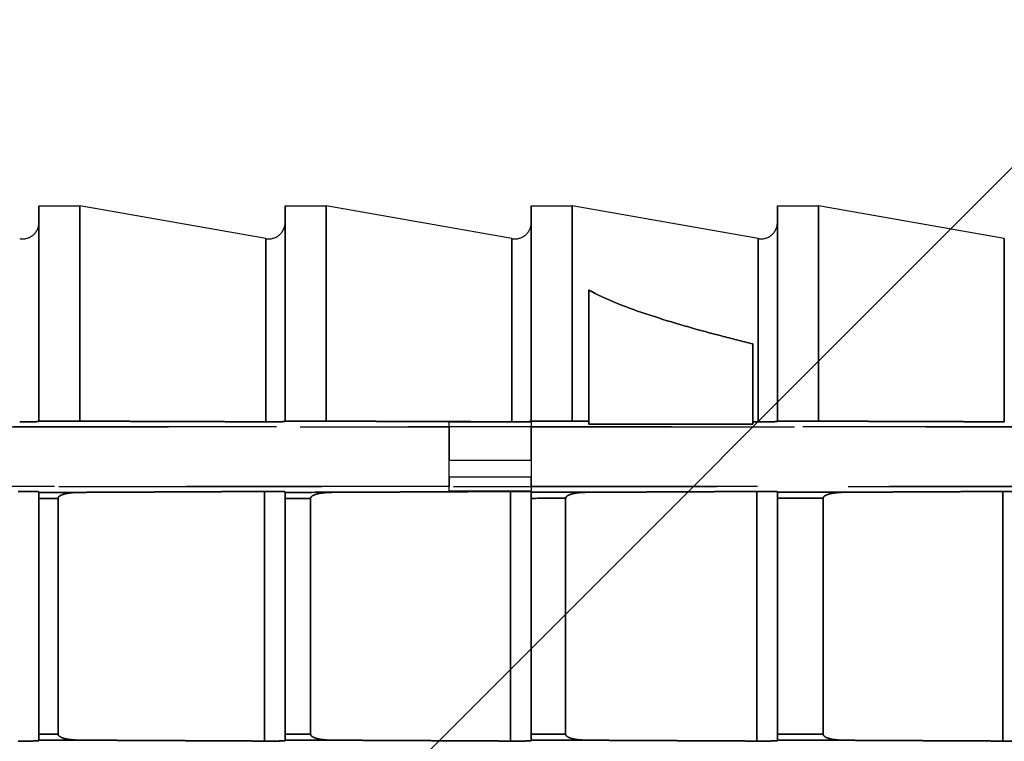
# Model space of a CAD drawing. Units: millimetres. Extents: x -14011 to -12096, y 10739 to 13500.
# Drawn here: x -13131 to -13119, y 11887 to 11896 of the extents above; entities that cross this region are included whole.
import ezdxf

# ---------------------------------------------------------------- set-up
doc = ezdxf.new("R2010")
doc.units = ezdxf.units.MM
doc.linetypes.add('HIDDEN2', pattern=[4.7625, 3.175, -1.5875])
doc.layers.add('0-hiden', color=9, linetype='HIDDEN2')
doc.layers.add('c-1hatch', color=9, linetype='Continuous')

msp = doc.modelspace()

# ---------------------------------------------------------------- hatches: boundary and pattern name
at = {"layer": 'c-1hatch', "ltscale": 5}
h = msp.add_hatch(dxfattribs=at)
h.set_pattern_fill('ANSI32', color=256, scale=10)
h.set_pattern_definition([(45, (-2286.89, -262.95), (-67.3519, 67.3519), []), (45, (-2241.98, -262.95), (-67.3519, 67.3519), [])])
h.paths.add_polyline_path([(-12939.2754, 12207.43783), (-13189.2754, 12207.43783), (-13189.2754, 11704.43781), (-13180.7754, 11687.43781), (-13160.7754, 11707.43781), (-12939.2754, 11707.43781)])

# ---------------------------------------------------------------- linework, layer by layer
at = {"layer": '0-hiden'}
for p, q in [((-13131.0014, 11891.0597), (-13131.0014, 11893.65668)), ((-13131.0014, 11893.65668), (-13130.5064, 11893.65668)), ((-13131.0014, 11893.65668), (-13131.0014, 11891.0597)), ((-13131.0014, 11893.65668), (-13130.5064, 11893.65668)), ((-13130.5064, 11893.65668), (-13130.5064, 11891.0597)), ((-13128.26378, 11893.26124), (-13130.5064, 11893.65668)), ((-13130.5064, 11891.0597), (-13130.5064, 11893.65668)), ((-13128.26378, 11893.26124), (-13130.5064, 11893.65668)), ((-13128.0314, 11891.0597), (-13128.0314, 11893.65668)), ((-13128.0314, 11893.65668), (-13127.5364, 11893.65668)), ((-13128.0314, 11893.65668), (-13128.0314, 11891.0597)), ((-13128.0314, 11893.65668), (-13127.5364, 11893.65668)), ((-13127.5364, 11893.65668), (-13127.5364, 11891.0597)), ((-13125.29378, 11893.26124), (-13127.5364, 11893.65668)), ((-13127.5364, 11891.0597), (-13127.5364, 11893.65668)), ((-13125.29378, 11893.26124), (-13127.5364, 11893.65668)), ((-13125.0614, 11891.0597), (-13125.0614, 11893.65668)), ((-13125.0614, 11893.65668), (-13124.5664, 11893.65668)), ((-13125.0614, 11893.65668), (-13125.0614, 11891.0597)), ((-13125.0614, 11893.65668), (-13124.5664, 11893.65668)), ((-13124.5664, 11893.65668), (-13124.5664, 11891.0597)), ((-13122.32378, 11893.26124), (-13124.5664, 11893.65668)), ((-13124.5664, 11891.0597), (-13124.5664, 11893.65668)), ((-13122.32378, 11893.26124), (-13124.5664, 11893.65668)), ((-13122.0914, 11891.0597), (-13122.0914, 11893.65668)), ((-13122.0914, 11893.65668), (-13121.5964, 11893.65668)), ((-13122.0914, 11893.65668), (-13122.0914, 11891.0597)), ((-13122.0914, 11893.65668), (-13121.5964, 11893.65668)), ((-13121.5964, 11893.65668), (-13121.5964, 11891.0597)), ((-13119.35378, 11893.26124), (-13121.5964, 11893.65668)), ((-13121.5964, 11891.0597), (-13121.5964, 11893.65668)), ((-13119.35378, 11893.26124), (-13121.5964, 11893.65668)), ((-13128.26378, 11893.26124), (-13128.26378, 11891.05183)), ((-13128.26378, 11891.05183), (-13128.26378, 11893.26124)), ((-13125.29378, 11893.26124), (-13125.29378, 11891.05183)), ((-13125.29378, 11891.05183), (-13125.29378, 11893.26124)), ((-13122.32378, 11893.26124), (-13122.32378, 11891.05183)), ((-13122.32378, 11891.05183), (-13122.32378, 11893.26124)), ((-13119.35378, 11893.26124), (-13119.35378, 11891.05183)), ((-13119.35378, 11891.05183), (-13119.35378, 11893.26124)), ((-13124.3684, 11892.64208), (-13124.3684, 11891.05901)), ((-13124.3684, 11891.05901), (-13124.3684, 11892.64208)), ((-13122.3884, 11891.05206), (-13122.3884, 11891.99203)), ((-13122.3884, 11891.99203), (-13122.3884, 11891.05206)), ((-13131.0014, 11891.0597), (-13130.5064, 11891.0597)), ((-13131.0014, 11891.05573), (-13131.0014, 11891.0597)), ((-13131.0014, 11891.0597), (-13131.0014, 11891.05573)), ((-13130.5064, 11891.0597), (-13131.0014, 11891.0597)), ((-13128.0314, 11891.0597), (-13127.5364, 11891.0597)), ((-13128.0314, 11891.05573), (-13128.0314, 11891.0597)), ((-13128.0314, 11891.0597), (-13128.0314, 11891.05573)), ((-13127.5364, 11891.0597), (-13128.0314, 11891.0597)), ((-13126.0514, 11890.21752), (-13126.0514, 11891.04982)), ((-13126.0514, 11891.04982), (-13125.0614, 11891.04982)), ((-13125.0614, 11891.0597), (-13124.5664, 11891.0597)), ((-13125.0614, 11891.05573), (-13125.0614, 11891.0597)), ((-13125.0614, 11891.0597), (-13125.0614, 11891.05573)), ((-13124.5664, 11891.0597), (-13125.0614, 11891.0597)), ((-13125.0614, 11891.04982), (-13125.0614, 11890.21752)), ((-13124.3684, 11891.02205), (-13124.3684, 11891.05901)), ((-13124.3684, 11891.05901), (-13124.3684, 11891.02205)), ((-13122.3884, 11891.05206), (-13122.3884, 11891.02205)), ((-13122.3884, 11891.02205), (-13122.3884, 11891.05206)), ((-13122.0914, 11891.0597), (-13121.5964, 11891.0597)), ((-13122.0914, 11891.05573), (-13122.0914, 11891.0597)), ((-13122.0914, 11891.0597), (-13122.0914, 11891.05573)), ((-13121.5964, 11891.0597), (-13122.0914, 11891.0597)), ((-13170.71367, 11890.9899), (-13126.0514, 11890.9899)), ((-13104.321, 11890.9899), (-13149.8114, 11890.9899)), ((-13126.0514, 11890.9899), (-13126.0514, 11890.58422)), ((-13125.0614, 11890.9899), (-13104.321, 11890.9899)), ((-13125.0614, 11890.58422), (-13125.0614, 11890.9899)), ((-13124.3684, 11891.02205), (-13122.3884, 11891.02205)), ((-13122.3884, 11891.02205), (-13124.3684, 11891.02205)), ((-13126.0514, 11890.38968), (-13126.0514, 11890.58422)), ((-13125.0614, 11890.58422), (-13126.0514, 11890.58422)), ((-13125.0614, 11890.58422), (-13125.0614, 11890.38968)), ((-13126.0514, 11890.38968), (-13125.0614, 11890.38968)), ((-13126.0514, 11890.38968), (-13126.0514, 11890.27213)), ((-13125.0614, 11890.27213), (-13125.0614, 11890.38968)), ((-13126.0514, 11890.27213), (-13168.20331, 11890.27213)), ((-13149.8114, 11890.27213), (-13103.2814, 11890.27213)), ((-13126.0514, 11890.21752), (-13125.0614, 11890.21752)), ((-13103.2814, 11890.27213), (-13125.0614, 11890.27213)), ((-13131.0014, 11890.20835), (-13131.0014, 11890.20089)), ((-13131.0014, 11890.20089), (-13131.0014, 11890.20835)), ((-13131.0014, 11890.20089), (-13131.0014, 11890.12783)), ((-13131.0014, 11890.12783), (-13131.0014, 11890.20089)), ((-13131.0014, 11887.28553), (-13131.0014, 11890.12783)), ((-13131.0014, 11890.12783), (-13131.0014, 11887.28553)), ((-13130.77096, 11890.12786), (-13130.77096, 11887.2855)), ((-13130.77096, 11887.2855), (-13130.77096, 11890.12786)), ((-13128.28064, 11887.20148), (-13128.28064, 11890.21188)), ((-13128.28064, 11890.21188), (-13128.28064, 11887.20148)), ((-13128.0314, 11890.20835), (-13128.0314, 11890.20124)), ((-13128.0314, 11890.20124), (-13128.0314, 11890.20835)), ((-13128.0314, 11890.20124), (-13128.0314, 11890.12828)), ((-13128.0314, 11890.12828), (-13128.0314, 11890.20124)), ((-13128.0314, 11887.28507), (-13128.0314, 11890.12828)), ((-13128.0314, 11890.12828), (-13128.0314, 11887.28507)), ((-13127.72344, 11890.12834), (-13127.72344, 11887.28502)), ((-13127.72344, 11887.28502), (-13127.72344, 11890.12834)), ((-13125.31064, 11887.20148), (-13125.31064, 11890.21188)), ((-13125.31064, 11890.21188), (-13125.31064, 11887.20148)), ((-13125.0614, 11890.20835), (-13125.0614, 11890.20173)), ((-13125.0614, 11890.20173), (-13125.0614, 11890.20835)), ((-13125.0614, 11890.20173), (-13125.0614, 11890.12891)), ((-13125.0614, 11890.12891), (-13125.0614, 11890.20173)), ((-13125.0614, 11887.28445), (-13125.0614, 11890.12891)), ((-13125.0614, 11890.12891), (-13125.0614, 11887.28445)), ((-13124.64643, 11890.12901), (-13124.64643, 11887.28434)), ((-13124.64643, 11887.28434), (-13124.64643, 11890.12901)), ((-13122.34064, 11887.20148), (-13122.34064, 11890.21188)), ((-13122.34064, 11890.21188), (-13122.34064, 11887.20148)), ((-13122.0914, 11890.20835), (-13122.0914, 11890.20235)), ((-13122.0914, 11890.20235), (-13122.0914, 11890.20835)), ((-13122.0914, 11890.20235), (-13122.0914, 11890.12971)), ((-13122.0914, 11890.12971), (-13122.0914, 11890.20235)), ((-13122.0914, 11887.28365), (-13122.0914, 11890.12971)), ((-13122.0914, 11890.12971), (-13122.0914, 11887.28365)), ((-13121.53905, 11890.12988), (-13121.53905, 11887.28348)), ((-13121.53905, 11887.28348), (-13121.53905, 11890.12988)), ((-13119.37064, 11887.20148), (-13119.37064, 11890.21188)), ((-13119.37064, 11890.21188), (-13119.37064, 11887.20148)), ((-13131.0014, 11887.28553), (-13131.0014, 11887.21247)), ((-13131.0014, 11887.21247), (-13131.0014, 11887.28553)), ((-13128.0314, 11887.28507), (-13128.0314, 11887.21211)), ((-13128.0314, 11887.21211), (-13128.0314, 11887.28507)), ((-13125.0614, 11887.28445), (-13125.0614, 11887.21163)), ((-13125.0614, 11887.21163), (-13125.0614, 11887.28445)), ((-13122.0914, 11887.28365), (-13122.0914, 11887.21101)), ((-13122.0914, 11887.21101), (-13122.0914, 11887.28365)), ((-13131.0014, 11887.21247), (-13131.0014, 11887.20501)), ((-13131.0014, 11887.20501), (-13131.0014, 11887.21247)), ((-13128.0314, 11887.21211), (-13128.0314, 11887.20501)), ((-13128.0314, 11887.20501), (-13128.0314, 11887.21211)), ((-13125.0614, 11887.21163), (-13125.0614, 11887.20501)), ((-13125.0614, 11887.20501), (-13125.0614, 11887.21163)), ((-13122.0914, 11887.21101), (-13122.0914, 11887.20501)), ((-13122.0914, 11887.20501), (-13122.0914, 11887.21101))]:
    msp.add_line(p, q, dxfattribs=at)
for centre in [(-13131.1994, 11893.45624), (-13131.1994, 11893.45624), (-13128.2294, 11893.45624), (-13128.2294, 11893.45624), (-13125.2594, 11893.45624), (-13125.2594, 11893.45624), (-13122.2894, 11893.45624), (-13122.2894, 11893.45624)]:
    msp.add_arc(centre, 0.198, 260, 0, dxfattribs=at)
for points, knots in [([(-13124.3684, 11892.64208), (-13124.35634, 11892.63513), (-13124.34422, 11892.62839), (-13124.11368, 11892.5036), (-13123.84801, 11892.40875), (-13123.30418, 11892.23195), (-13123.02422, 11892.15358), (-13122.64353, 11892.05453), (-13122.51696, 11892.02293), (-13122.3884, 11891.99203)], [1.65928499, 1.65928499, 1.65928499, 1.65928499, 1.663708986, 1.663708986, 1.74405042, 1.74405042, 1.824391854, 1.824391854, 1.863274352, 1.863274352, 1.863274352, 1.863274352]), ([(-13122.3884, 11891.99203), (-13122.51696, 11892.02293), (-13122.64353, 11892.05453), (-13123.02422, 11892.15358), (-13123.30418, 11892.23195), (-13123.84801, 11892.40875), (-13124.11368, 11892.5036), (-13124.34422, 11892.62839), (-13124.35634, 11892.63513), (-13124.3684, 11892.64208)], [0.399375887, 0.399375887, 0.399375887, 0.399375887, 0.438258385, 0.438258385, 0.518599819, 0.518599819, 0.598941253, 0.598941253, 0.603365249, 0.603365249, 0.603365249, 0.603365249]), ([(-13131.0014, 11891.05573), (-13131.0014, 11891.05523), (-13131.00761, 11891.05463), (-13131.02776, 11891.0537), (-13131.0447, 11891.05321), (-13131.08022, 11891.05254), (-13131.10444, 11891.05222), (-13131.14868, 11891.05188), (-13131.17604, 11891.05177), (-13131.21031, 11891.05177), (-13131.22214, 11891.05179), (-13131.23378, 11891.05183)], [0.0316280784, 0.0316280784, 0.0316280784, 0.0316280784, 0.0404449418, 0.0404449418, 0.0487405828, 0.0487405828, 0.0563672818, 0.0563672818, 0.0634438572, 0.0634438572, 0.0667505601, 0.0667505601, 0.0667505601, 0.0667505601]), ([(-13131.23378, 11891.05183), (-13131.22214, 11891.05179), (-13131.21031, 11891.05177), (-13131.17604, 11891.05177), (-13131.14868, 11891.05188), (-13131.10444, 11891.05222), (-13131.08022, 11891.05254), (-13131.0447, 11891.05321), (-13131.02776, 11891.0537), (-13131.00761, 11891.05463), (-13131.0014, 11891.05523), (-13131.0014, 11891.05573)], [0.0601371543, 0.0601371543, 0.0601371543, 0.0601371543, 0.0634438572, 0.0634438572, 0.0705204327, 0.0705204327, 0.0781471317, 0.0781471317, 0.0864427727, 0.0864427727, 0.0952596361, 0.0952596361, 0.0952596361, 0.0952596361]), ([(-13128.0314, 11891.05573), (-13128.0314, 11891.05523), (-13128.03761, 11891.05463), (-13128.05776, 11891.0537), (-13128.0747, 11891.05321), (-13128.11022, 11891.05254), (-13128.13444, 11891.05222), (-13128.17868, 11891.05188), (-13128.20604, 11891.05177), (-13128.24031, 11891.05177), (-13128.25214, 11891.05179), (-13128.26378, 11891.05183)], [0.0316280784, 0.0316280784, 0.0316280784, 0.0316280784, 0.0404449418, 0.0404449418, 0.0487405828, 0.0487405828, 0.0563672818, 0.0563672818, 0.0634438572, 0.0634438572, 0.0667505601, 0.0667505601, 0.0667505601, 0.0667505601]), ([(-13128.26378, 11891.05183), (-13128.25214, 11891.05179), (-13128.24031, 11891.05177), (-13128.20604, 11891.05177), (-13128.17868, 11891.05188), (-13128.13444, 11891.05222), (-13128.11022, 11891.05254), (-13128.0747, 11891.05321), (-13128.05776, 11891.0537), (-13128.03761, 11891.05463), (-13128.0314, 11891.05523), (-13128.0314, 11891.05573)], [0.0601371543, 0.0601371543, 0.0601371543, 0.0601371543, 0.0634438572, 0.0634438572, 0.0705204327, 0.0705204327, 0.0781471317, 0.0781471317, 0.0864427727, 0.0864427727, 0.0952596361, 0.0952596361, 0.0952596361, 0.0952596361]), ([(-13125.0614, 11891.05573), (-13125.0614, 11891.05523), (-13125.06761, 11891.05463), (-13125.08776, 11891.0537), (-13125.1047, 11891.05321), (-13125.14022, 11891.05254), (-13125.16444, 11891.05222), (-13125.20868, 11891.05188), (-13125.23604, 11891.05177), (-13125.27031, 11891.05177), (-13125.28214, 11891.05179), (-13125.29378, 11891.05183)], [0.0316280784, 0.0316280784, 0.0316280784, 0.0316280784, 0.0404449418, 0.0404449418, 0.0487405828, 0.0487405828, 0.0563672818, 0.0563672818, 0.0634438572, 0.0634438572, 0.0667505601, 0.0667505601, 0.0667505601, 0.0667505601]), ([(-13125.29378, 11891.05183), (-13125.28214, 11891.05179), (-13125.27031, 11891.05177), (-13125.23604, 11891.05177), (-13125.20868, 11891.05188), (-13125.16444, 11891.05222), (-13125.14022, 11891.05254), (-13125.1047, 11891.05321), (-13125.08776, 11891.0537), (-13125.06761, 11891.05463), (-13125.0614, 11891.05523), (-13125.0614, 11891.05573)], [0.0601371543, 0.0601371543, 0.0601371543, 0.0601371543, 0.0634438572, 0.0634438572, 0.0705204327, 0.0705204327, 0.0781471317, 0.0781471317, 0.0864427727, 0.0864427727, 0.0952596361, 0.0952596361, 0.0952596361, 0.0952596361]), ([(-13122.0914, 11891.05573), (-13122.0914, 11891.05523), (-13122.09761, 11891.05463), (-13122.11776, 11891.0537), (-13122.1347, 11891.05321), (-13122.17022, 11891.05254), (-13122.19444, 11891.05222), (-13122.23868, 11891.05188), (-13122.26604, 11891.05177), (-13122.30031, 11891.05177), (-13122.31214, 11891.05179), (-13122.32378, 11891.05183)], [0.0316280784, 0.0316280784, 0.0316280784, 0.0316280784, 0.0404449418, 0.0404449418, 0.0487405828, 0.0487405828, 0.0563672818, 0.0563672818, 0.0634438572, 0.0634438572, 0.0667505601, 0.0667505601, 0.0667505601, 0.0667505601]), ([(-13122.32378, 11891.05183), (-13122.31214, 11891.05179), (-13122.30031, 11891.05177), (-13122.26604, 11891.05177), (-13122.23868, 11891.05188), (-13122.19444, 11891.05222), (-13122.17022, 11891.05254), (-13122.1347, 11891.05321), (-13122.11776, 11891.0537), (-13122.09761, 11891.05463), (-13122.0914, 11891.05523), (-13122.0914, 11891.05573)], [0.0601371543, 0.0601371543, 0.0601371543, 0.0601371543, 0.0634438572, 0.0634438572, 0.0705204327, 0.0705204327, 0.0781471317, 0.0781471317, 0.0864427727, 0.0864427727, 0.0952596361, 0.0952596361, 0.0952596361, 0.0952596361]), ([(-13131.25064, 11890.21188), (-13131.23382, 11890.21196), (-13131.21561, 11890.212), (-13131.17541, 11890.212), (-13131.14722, 11890.2119), (-13131.10245, 11890.21157), (-13131.07812, 11890.21127), (-13131.04317, 11890.21064), (-13131.02661, 11890.21019), (-13131.00732, 11890.20935), (-13131.0014, 11890.20881), (-13131.0014, 11890.20835)], [-0.0658082261, -0.0658082261, -0.0658082261, -0.0658082261, -0.0608952247, -0.0608952247, -0.0536257283, -0.0536257283, -0.0461328953, -0.0461328953, -0.038376116, -0.038376116, -0.0304166464, -0.0304166464, -0.0304166464, -0.0304166464]), ([(-13131.0014, 11890.20835), (-13131.0014, 11890.20881), (-13131.00732, 11890.20935), (-13131.02661, 11890.21019), (-13131.04317, 11890.21064), (-13131.07812, 11890.21127), (-13131.10245, 11890.21157), (-13131.14722, 11890.2119), (-13131.17541, 11890.212), (-13131.21561, 11890.212), (-13131.23382, 11890.21196), (-13131.25064, 11890.21188)], [0.0304166464, 0.0304166464, 0.0304166464, 0.0304166464, 0.038376116, 0.038376116, 0.0461328953, 0.0461328953, 0.0536257283, 0.0536257283, 0.0608952247, 0.0608952247, 0.0658082261, 0.0658082261, 0.0658082261, 0.0658082261]), ([(-13130.77096, 11890.12786), (-13130.77096, 11890.13048), (-13130.77054, 11890.13301), (-13130.76891, 11890.13809), (-13130.76767, 11890.14056), (-13130.76254, 11890.14834), (-13130.75728, 11890.15299), (-13130.73597, 11890.16796), (-13130.71339, 11890.17547), (-13130.64796, 11890.19329), (-13130.57973, 11890.20056), (-13130.50194, 11890.20094)], [-0.0381019155, -0.0381019155, -0.0381019155, -0.0381019155, -0.0370003393, -0.0370003393, -0.0358124297, -0.0358124297, -0.0329513936, -0.0329513936, -0.0244844427, -0.0244844427, 0, 0, 0, 0]), ([(-13130.50194, 11890.20094), (-13130.57612, 11890.20058), (-13130.64169, 11890.19395), (-13130.70801, 11890.17723), (-13130.72854, 11890.17064), (-13130.75097, 11890.15773), (-13130.75747, 11890.15314), (-13130.76517, 11890.1446), (-13130.76755, 11890.14115), (-13130.77029, 11890.13431), (-13130.77096, 11890.13116), (-13130.77096, 11890.12786)], [-0.0265706422, -0.0265706422, -0.0265706422, -0.0265706422, -0.0107584691, -0.0107584691, -0.004775974, -0.004775974, -0.0023712233, -0.0023712233, -0.0010372973, -0.0010372973, 0, 0, 0, 0]), ([(-13128.28064, 11890.21188), (-13128.26382, 11890.21196), (-13128.24561, 11890.212), (-13128.20541, 11890.212), (-13128.17722, 11890.2119), (-13128.13245, 11890.21157), (-13128.10812, 11890.21127), (-13128.07317, 11890.21064), (-13128.05661, 11890.21019), (-13128.03732, 11890.20935), (-13128.0314, 11890.20881), (-13128.0314, 11890.20835)], [-0.0658082261, -0.0658082261, -0.0658082261, -0.0658082261, -0.0608952247, -0.0608952247, -0.0536257283, -0.0536257283, -0.0461328953, -0.0461328953, -0.038376116, -0.038376116, -0.0304166464, -0.0304166464, -0.0304166464, -0.0304166464]), ([(-13128.0314, 11890.20835), (-13128.0314, 11890.20881), (-13128.03732, 11890.20935), (-13128.05661, 11890.21019), (-13128.07317, 11890.21064), (-13128.10812, 11890.21127), (-13128.13245, 11890.21157), (-13128.17722, 11890.2119), (-13128.20541, 11890.212), (-13128.24561, 11890.212), (-13128.26382, 11890.21196), (-13128.28064, 11890.21188)], [0.0304166464, 0.0304166464, 0.0304166464, 0.0304166464, 0.038376116, 0.038376116, 0.0461328953, 0.0461328953, 0.0536257283, 0.0536257283, 0.0608952247, 0.0608952247, 0.0658082261, 0.0658082261, 0.0658082261, 0.0658082261]), ([(-13127.72344, 11890.12834), (-13127.72344, 11890.13096), (-13127.72302, 11890.13349), (-13127.72138, 11890.13857), (-13127.72013, 11890.14103), (-13127.71495, 11890.14881), (-13127.70965, 11890.15345), (-13127.68819, 11890.16839), (-13127.66544, 11890.17588), (-13127.59948, 11890.19369), (-13127.53071, 11890.20094), (-13127.45228, 11890.20133)], [-0.038417217, -0.038417217, -0.038417217, -0.038417217, -0.0373108779, -0.0373108779, -0.0361162275, -0.0361162275, -0.0332326847, -0.0332326847, -0.0246872045, -0.0246872045, 0, 0, 0, 0]), ([(-13127.45228, 11890.20133), (-13127.52762, 11890.20096), (-13127.59411, 11890.19425), (-13127.66083, 11890.17739), (-13127.68129, 11890.17082), (-13127.70361, 11890.15797), (-13127.71007, 11890.15341), (-13127.7177, 11890.14493), (-13127.72006, 11890.14151), (-13127.72279, 11890.13473), (-13127.72344, 11890.13161), (-13127.72344, 11890.12834)], [-0.0266728575, -0.0266728575, -0.0266728575, -0.0266728575, -0.0106986296, -0.0106986296, -0.0047392961, -0.0047392961, -0.0023506096, -0.0023506096, -0.0010276731, -0.0010276731, 0, 0, 0, 0]), ([(-13125.31064, 11890.21188), (-13125.29382, 11890.21196), (-13125.27561, 11890.212), (-13125.23541, 11890.212), (-13125.20722, 11890.2119), (-13125.16245, 11890.21157), (-13125.13812, 11890.21127), (-13125.10317, 11890.21064), (-13125.08661, 11890.21019), (-13125.06732, 11890.20935), (-13125.0614, 11890.20881), (-13125.0614, 11890.20835)], [-0.0658082261, -0.0658082261, -0.0658082261, -0.0658082261, -0.0608952247, -0.0608952247, -0.0536257283, -0.0536257283, -0.0461328953, -0.0461328953, -0.038376116, -0.038376116, -0.0304166464, -0.0304166464, -0.0304166464, -0.0304166464]), ([(-13125.0614, 11890.20835), (-13125.0614, 11890.20881), (-13125.06732, 11890.20935), (-13125.08661, 11890.21019), (-13125.10317, 11890.21064), (-13125.13812, 11890.21127), (-13125.16245, 11890.21157), (-13125.20722, 11890.2119), (-13125.23541, 11890.212), (-13125.27561, 11890.212), (-13125.29382, 11890.21196), (-13125.31064, 11890.21188)], [0.0304166464, 0.0304166464, 0.0304166464, 0.0304166464, 0.038376116, 0.038376116, 0.0461328953, 0.0461328953, 0.0536257283, 0.0536257283, 0.0608952247, 0.0608952247, 0.0658082261, 0.0658082261, 0.0658082261, 0.0658082261]), ([(-13124.64643, 11890.12901), (-13124.64643, 11890.13163), (-13124.64601, 11890.13416), (-13124.64436, 11890.13923), (-13124.64309, 11890.14168), (-13124.63788, 11890.14945), (-13124.63253, 11890.15408), (-13124.61093, 11890.16898), (-13124.58803, 11890.17646), (-13124.52156, 11890.19424), (-13124.45228, 11890.20148), (-13124.37322, 11890.20186)], [-0.0387252823, -0.0387252823, -0.0387252823, -0.0387252823, -0.0376142677, -0.0376142677, -0.0364129582, -0.0364129582, -0.0335070972, -0.0335070972, -0.024884048, -0.024884048, 0, 0, 0, 0]), ([(-13124.37322, 11890.20186), (-13124.44969, 11890.20149), (-13124.51708, 11890.1947), (-13124.58415, 11890.17772), (-13124.60455, 11890.17116), (-13124.62675, 11890.15838), (-13124.63317, 11890.15386), (-13124.64074, 11890.14545), (-13124.64309, 11890.14206), (-13124.64578, 11890.13534), (-13124.64643, 11890.13225), (-13124.64643, 11890.12901)], [-0.0267655476, -0.0267655476, -0.0267655476, -0.0267655476, -0.0106378873, -0.0106378873, -0.0047022484, -0.0047022484, -0.0023298215, -0.0023298215, -0.001017973, -0.001017973, 0, 0, 0, 0]), ([(-13122.34064, 11890.21188), (-13122.32382, 11890.21196), (-13122.30561, 11890.212), (-13122.26541, 11890.212), (-13122.23722, 11890.2119), (-13122.19245, 11890.21157), (-13122.16812, 11890.21127), (-13122.13317, 11890.21064), (-13122.11661, 11890.21019), (-13122.09732, 11890.20935), (-13122.0914, 11890.20881), (-13122.0914, 11890.20835)], [-0.0658082261, -0.0658082261, -0.0658082261, -0.0658082261, -0.0608952247, -0.0608952247, -0.0536257283, -0.0536257283, -0.0461328953, -0.0461328953, -0.038376116, -0.038376116, -0.0304166464, -0.0304166464, -0.0304166464, -0.0304166464]), ([(-13122.0914, 11890.20835), (-13122.0914, 11890.20881), (-13122.09732, 11890.20935), (-13122.11661, 11890.21019), (-13122.13317, 11890.21064), (-13122.16812, 11890.21127), (-13122.19245, 11890.21157), (-13122.23722, 11890.2119), (-13122.26541, 11890.212), (-13122.30561, 11890.212), (-13122.32382, 11890.21196), (-13122.34064, 11890.21188)], [0.0304166464, 0.0304166464, 0.0304166464, 0.0304166464, 0.038376116, 0.038376116, 0.0461328953, 0.0461328953, 0.0536257283, 0.0536257283, 0.0608952247, 0.0608952247, 0.0658082261, 0.0658082261, 0.0658082261, 0.0658082261]), ([(-13121.53905, 11890.12988), (-13121.53905, 11890.13249), (-13121.53862, 11890.13501), (-13121.53696, 11890.14007), (-13121.53569, 11890.14252), (-13121.53043, 11890.15028), (-13121.52505, 11890.1549), (-13121.50332, 11890.16974), (-13121.48028, 11890.1772), (-13121.41333, 11890.19494), (-13121.34356, 11890.20216), (-13121.2639, 11890.20255)], [-0.0390249632, -0.0390249632, -0.0390249632, -0.0390249632, -0.03790937, -0.03790937, -0.0367014958, -0.0367014958, -0.0337735516, -0.0337735516, -0.0250741099, -0.0250741099, 0, 0, 0, 0]), ([(-13121.2639, 11890.20255), (-13121.34146, 11890.20217), (-13121.4097, 11890.19531), (-13121.47711, 11890.17823), (-13121.49744, 11890.17169), (-13121.51952, 11890.15898), (-13121.5259, 11890.15449), (-13121.53341, 11890.14615), (-13121.53573, 11890.14279), (-13121.53841, 11890.13614), (-13121.53905, 11890.13309), (-13121.53905, 11890.12988)], [-0.0268479631, -0.0268479631, -0.0268479631, -0.0268479631, -0.0105763045, -0.0105763045, -0.0046648447, -0.0046648447, -0.0023088603, -0.0023088603, -0.0010081957, -0.0010081957, 0, 0, 0, 0]), ([(-13119.37064, 11890.21188), (-13119.35382, 11890.21196), (-13119.33561, 11890.212), (-13119.29541, 11890.212), (-13119.26722, 11890.2119), (-13119.22245, 11890.21157), (-13119.19812, 11890.21127), (-13119.16317, 11890.21064), (-13119.14661, 11890.21019), (-13119.12732, 11890.20935), (-13119.1214, 11890.20881), (-13119.1214, 11890.20835)], [-0.0658082261, -0.0658082261, -0.0658082261, -0.0658082261, -0.0608952247, -0.0608952247, -0.0536257283, -0.0536257283, -0.0461328953, -0.0461328953, -0.038376116, -0.038376116, -0.0304166464, -0.0304166464, -0.0304166464, -0.0304166464]), ([(-13119.1214, 11890.20835), (-13119.1214, 11890.20881), (-13119.12732, 11890.20935), (-13119.14661, 11890.21019), (-13119.16317, 11890.21064), (-13119.19812, 11890.21127), (-13119.22245, 11890.21157), (-13119.26722, 11890.2119), (-13119.29541, 11890.212), (-13119.33561, 11890.212), (-13119.35382, 11890.21196), (-13119.37064, 11890.21188)], [0.0304166464, 0.0304166464, 0.0304166464, 0.0304166464, 0.038376116, 0.038376116, 0.0461328953, 0.0461328953, 0.0536257283, 0.0536257283, 0.0608952247, 0.0608952247, 0.0658082261, 0.0658082261, 0.0658082261, 0.0658082261]), ([(-13130.50194, 11887.21242), (-13130.57612, 11887.21278), (-13130.64169, 11887.21941), (-13130.70801, 11887.23612), (-13130.72854, 11887.24272), (-13130.75097, 11887.25563), (-13130.75747, 11887.26021), (-13130.76517, 11887.26876), (-13130.76755, 11887.27221), (-13130.77029, 11887.27905), (-13130.77096, 11887.2822), (-13130.77096, 11887.2855)], [-0.0265706422, -0.0265706422, -0.0265706422, -0.0265706422, -0.0107584691, -0.0107584691, -0.004775974, -0.004775974, -0.0023712233, -0.0023712233, -0.0010372973, -0.0010372973, 0, 0, 0, 0]), ([(-13130.77096, 11887.2855), (-13130.77096, 11887.28288), (-13130.77054, 11887.28035), (-13130.76891, 11887.27526), (-13130.76767, 11887.2728), (-13130.76254, 11887.26501), (-13130.75728, 11887.26037), (-13130.73597, 11887.2454), (-13130.71339, 11887.23789), (-13130.64796, 11887.22006), (-13130.57973, 11887.2128), (-13130.50194, 11887.21242)], [-0.0381019155, -0.0381019155, -0.0381019155, -0.0381019155, -0.0370003393, -0.0370003393, -0.0358124297, -0.0358124297, -0.0329513936, -0.0329513936, -0.0244844427, -0.0244844427, 0, 0, 0, 0]), ([(-13127.45228, 11887.21203), (-13127.52762, 11887.2124), (-13127.59411, 11887.21911), (-13127.66083, 11887.23596), (-13127.68129, 11887.24254), (-13127.70361, 11887.25539), (-13127.71007, 11887.25995), (-13127.7177, 11887.26842), (-13127.72006, 11887.27185), (-13127.72279, 11887.27862), (-13127.72344, 11887.28174), (-13127.72344, 11887.28502)], [-0.0266728575, -0.0266728575, -0.0266728575, -0.0266728575, -0.0106986296, -0.0106986296, -0.0047392961, -0.0047392961, -0.0023506096, -0.0023506096, -0.0010276731, -0.0010276731, 0, 0, 0, 0]), ([(-13127.72344, 11887.28502), (-13127.72344, 11887.2824), (-13127.72302, 11887.27987), (-13127.72138, 11887.27479), (-13127.72013, 11887.27233), (-13127.71495, 11887.26455), (-13127.70965, 11887.25991), (-13127.68819, 11887.24497), (-13127.66544, 11887.23747), (-13127.59948, 11887.21967), (-13127.53071, 11887.21241), (-13127.45228, 11887.21203)], [-0.038417217, -0.038417217, -0.038417217, -0.038417217, -0.0373108779, -0.0373108779, -0.0361162275, -0.0361162275, -0.0332326847, -0.0332326847, -0.0246872045, -0.0246872045, 0, 0, 0, 0]), ([(-13124.37322, 11887.21149), (-13124.44969, 11887.21187), (-13124.51708, 11887.21866), (-13124.58415, 11887.23564), (-13124.60455, 11887.24219), (-13124.62675, 11887.25497), (-13124.63317, 11887.2595), (-13124.64074, 11887.26791), (-13124.64309, 11887.2713), (-13124.64578, 11887.27802), (-13124.64643, 11887.2811), (-13124.64643, 11887.28434)], [-0.0267655476, -0.0267655476, -0.0267655476, -0.0267655476, -0.0106378873, -0.0106378873, -0.0047022484, -0.0047022484, -0.0023298215, -0.0023298215, -0.001017973, -0.001017973, 0, 0, 0, 0]), ([(-13124.64643, 11887.28434), (-13124.64643, 11887.28173), (-13124.64601, 11887.2792), (-13124.64436, 11887.27413), (-13124.64309, 11887.27168), (-13124.63788, 11887.26391), (-13124.63253, 11887.25927), (-13124.61093, 11887.24438), (-13124.58803, 11887.2369), (-13124.52156, 11887.21912), (-13124.45228, 11887.21188), (-13124.37322, 11887.21149)], [-0.0387252823, -0.0387252823, -0.0387252823, -0.0387252823, -0.0376142677, -0.0376142677, -0.0364129582, -0.0364129582, -0.0335070972, -0.0335070972, -0.024884048, -0.024884048, 0, 0, 0, 0]), ([(-13121.2639, 11887.21081), (-13121.34146, 11887.21119), (-13121.4097, 11887.21805), (-13121.47711, 11887.23513), (-13121.49744, 11887.24166), (-13121.51952, 11887.25437), (-13121.5259, 11887.25887), (-13121.53341, 11887.2672), (-13121.53573, 11887.27057), (-13121.53841, 11887.27721), (-13121.53905, 11887.28027), (-13121.53905, 11887.28348)], [-0.0268479631, -0.0268479631, -0.0268479631, -0.0268479631, -0.0105763045, -0.0105763045, -0.0046648447, -0.0046648447, -0.0023088603, -0.0023088603, -0.0010081957, -0.0010081957, 0, 0, 0, 0]), ([(-13121.53905, 11887.28348), (-13121.53905, 11887.28087), (-13121.53862, 11887.27835), (-13121.53696, 11887.27329), (-13121.53569, 11887.27084), (-13121.53043, 11887.26308), (-13121.52505, 11887.25846), (-13121.50332, 11887.24362), (-13121.48028, 11887.23615), (-13121.41333, 11887.21842), (-13121.34356, 11887.2112), (-13121.2639, 11887.21081)], [-0.0390249632, -0.0390249632, -0.0390249632, -0.0390249632, -0.03790937, -0.03790937, -0.0367014958, -0.0367014958, -0.0337735516, -0.0337735516, -0.0250741099, -0.0250741099, 0, 0, 0, 0]), ([(-13131.0014, 11887.20501), (-13131.0014, 11887.20455), (-13131.00732, 11887.20401), (-13131.02661, 11887.20317), (-13131.04317, 11887.20272), (-13131.07812, 11887.20209), (-13131.10245, 11887.20179), (-13131.14722, 11887.20146), (-13131.17541, 11887.20135), (-13131.21561, 11887.20135), (-13131.23382, 11887.2014), (-13131.25064, 11887.20148)], [0.0304166464, 0.0304166464, 0.0304166464, 0.0304166464, 0.038376116, 0.038376116, 0.0461328953, 0.0461328953, 0.0536257283, 0.0536257283, 0.0608952247, 0.0608952247, 0.0658082261, 0.0658082261, 0.0658082261, 0.0658082261]), ([(-13131.25064, 11887.20148), (-13131.23382, 11887.2014), (-13131.21561, 11887.20135), (-13131.17541, 11887.20135), (-13131.14722, 11887.20146), (-13131.10245, 11887.20179), (-13131.07812, 11887.20209), (-13131.04317, 11887.20272), (-13131.02661, 11887.20317), (-13131.00732, 11887.20401), (-13131.0014, 11887.20455), (-13131.0014, 11887.20501)], [-0.0658082261, -0.0658082261, -0.0658082261, -0.0658082261, -0.0608952247, -0.0608952247, -0.0536257283, -0.0536257283, -0.0461328953, -0.0461328953, -0.038376116, -0.038376116, -0.0304166464, -0.0304166464, -0.0304166464, -0.0304166464]), ([(-13128.0314, 11887.20501), (-13128.0314, 11887.20455), (-13128.03732, 11887.20401), (-13128.05661, 11887.20317), (-13128.07317, 11887.20272), (-13128.10812, 11887.20209), (-13128.13245, 11887.20179), (-13128.17722, 11887.20146), (-13128.20541, 11887.20135), (-13128.24561, 11887.20135), (-13128.26382, 11887.2014), (-13128.28064, 11887.20148)], [0.0304166464, 0.0304166464, 0.0304166464, 0.0304166464, 0.038376116, 0.038376116, 0.0461328953, 0.0461328953, 0.0536257283, 0.0536257283, 0.0608952247, 0.0608952247, 0.0658082261, 0.0658082261, 0.0658082261, 0.0658082261]), ([(-13128.28064, 11887.20148), (-13128.26382, 11887.2014), (-13128.24561, 11887.20135), (-13128.20541, 11887.20135), (-13128.17722, 11887.20146), (-13128.13245, 11887.20179), (-13128.10812, 11887.20209), (-13128.07317, 11887.20272), (-13128.05661, 11887.20317), (-13128.03732, 11887.20401), (-13128.0314, 11887.20455), (-13128.0314, 11887.20501)], [-0.0658082261, -0.0658082261, -0.0658082261, -0.0658082261, -0.0608952247, -0.0608952247, -0.0536257283, -0.0536257283, -0.0461328953, -0.0461328953, -0.038376116, -0.038376116, -0.0304166464, -0.0304166464, -0.0304166464, -0.0304166464]), ([(-13125.0614, 11887.20501), (-13125.0614, 11887.20455), (-13125.06732, 11887.20401), (-13125.08661, 11887.20317), (-13125.10317, 11887.20272), (-13125.13812, 11887.20209), (-13125.16245, 11887.20179), (-13125.20722, 11887.20146), (-13125.23541, 11887.20135), (-13125.27561, 11887.20135), (-13125.29382, 11887.2014), (-13125.31064, 11887.20148)], [0.0304166464, 0.0304166464, 0.0304166464, 0.0304166464, 0.038376116, 0.038376116, 0.0461328953, 0.0461328953, 0.0536257283, 0.0536257283, 0.0608952247, 0.0608952247, 0.0658082261, 0.0658082261, 0.0658082261, 0.0658082261]), ([(-13125.31064, 11887.20148), (-13125.29382, 11887.2014), (-13125.27561, 11887.20135), (-13125.23541, 11887.20135), (-13125.20722, 11887.20146), (-13125.16245, 11887.20179), (-13125.13812, 11887.20209), (-13125.10317, 11887.20272), (-13125.08661, 11887.20317), (-13125.06732, 11887.20401), (-13125.0614, 11887.20455), (-13125.0614, 11887.20501)], [-0.0658082261, -0.0658082261, -0.0658082261, -0.0658082261, -0.0608952247, -0.0608952247, -0.0536257283, -0.0536257283, -0.0461328953, -0.0461328953, -0.038376116, -0.038376116, -0.0304166464, -0.0304166464, -0.0304166464, -0.0304166464]), ([(-13122.0914, 11887.20501), (-13122.0914, 11887.20455), (-13122.09732, 11887.20401), (-13122.11661, 11887.20317), (-13122.13317, 11887.20272), (-13122.16812, 11887.20209), (-13122.19245, 11887.20179), (-13122.23722, 11887.20146), (-13122.26541, 11887.20135), (-13122.30561, 11887.20135), (-13122.32382, 11887.2014), (-13122.34064, 11887.20148)], [0.0304166464, 0.0304166464, 0.0304166464, 0.0304166464, 0.038376116, 0.038376116, 0.0461328953, 0.0461328953, 0.0536257283, 0.0536257283, 0.0608952247, 0.0608952247, 0.0658082261, 0.0658082261, 0.0658082261, 0.0658082261]), ([(-13122.34064, 11887.20148), (-13122.32382, 11887.2014), (-13122.30561, 11887.20135), (-13122.26541, 11887.20135), (-13122.23722, 11887.20146), (-13122.19245, 11887.20179), (-13122.16812, 11887.20209), (-13122.13317, 11887.20272), (-13122.11661, 11887.20317), (-13122.09732, 11887.20401), (-13122.0914, 11887.20455), (-13122.0914, 11887.20501)], [-0.0658082261, -0.0658082261, -0.0658082261, -0.0658082261, -0.0608952247, -0.0608952247, -0.0536257283, -0.0536257283, -0.0461328953, -0.0461328953, -0.038376116, -0.038376116, -0.0304166464, -0.0304166464, -0.0304166464, -0.0304166464]), ([(-13119.1214, 11887.20501), (-13119.1214, 11887.20455), (-13119.12732, 11887.20401), (-13119.14661, 11887.20317), (-13119.16317, 11887.20272), (-13119.19812, 11887.20209), (-13119.22245, 11887.20179), (-13119.26722, 11887.20146), (-13119.29541, 11887.20135), (-13119.33561, 11887.20135), (-13119.35382, 11887.2014), (-13119.37064, 11887.20148)], [0.0304166464, 0.0304166464, 0.0304166464, 0.0304166464, 0.038376116, 0.038376116, 0.0461328953, 0.0461328953, 0.0536257283, 0.0536257283, 0.0608952247, 0.0608952247, 0.0658082261, 0.0658082261, 0.0658082261, 0.0658082261]), ([(-13119.37064, 11887.20148), (-13119.35382, 11887.2014), (-13119.33561, 11887.20135), (-13119.29541, 11887.20135), (-13119.26722, 11887.20146), (-13119.22245, 11887.20179), (-13119.19812, 11887.20209), (-13119.16317, 11887.20272), (-13119.14661, 11887.20317), (-13119.12732, 11887.20401), (-13119.1214, 11887.20455), (-13119.1214, 11887.20501)], [-0.0658082261, -0.0658082261, -0.0658082261, -0.0658082261, -0.0608952247, -0.0608952247, -0.0536257283, -0.0536257283, -0.0461328953, -0.0461328953, -0.038376116, -0.038376116, -0.0304166464, -0.0304166464, -0.0304166464, -0.0304166464])]:
    msp.add_open_spline(points, degree=3, knots=knots, dxfattribs=at)
for points, weights in [([(-13128.26378, 11891.05183), (-13129.3245, 11891.0556), (-13130.5064, 11891.0597)], [29.9720278426, 29.1732851173, 28.3319935754]), ([(-13130.5064, 11891.0597), (-13129.3245, 11891.0556), (-13128.26378, 11891.05183)], [28.3319935754, 29.1732851173, 29.9720278426]), ([(-13125.29378, 11891.05183), (-13126.3545, 11891.0556), (-13127.5364, 11891.0597)], [30.0486892872, 29.2479035647, 28.4044601955]), ([(-13127.5364, 11891.0597), (-13126.3545, 11891.0556), (-13125.29378, 11891.05183)], [28.4044601955, 29.2479035647, 30.0486892872]), ([(-13124.3684, 11891.05901), (-13124.46695, 11891.05935), (-13124.5664, 11891.0597)], [28.6151697917, 28.5461917785, 28.4769268157]), ([(-13124.5664, 11891.0597), (-13124.46695, 11891.05935), (-13124.3684, 11891.05901)], [28.4769268157, 28.5461917785, 28.6151697917]), ([(-13122.32378, 11891.05183), (-13122.35603, 11891.05194), (-13122.3884, 11891.05206)], [30.1253507319, 30.1002902619, 30.0751881208]), ([(-13122.3884, 11891.05206), (-13122.35603, 11891.05194), (-13122.32378, 11891.05183)], [30.0751881208, 30.1002902619, 30.1253507319]), ([(-13119.35378, 11891.05183), (-13120.4145, 11891.0556), (-13121.5964, 11891.0597)], [30.2020121766, 29.3971404594, 28.5493934359]), ([(-13121.5964, 11891.0597), (-13120.4145, 11891.0556), (-13119.35378, 11891.05183)], [28.5493934359, 29.3971404594, 30.2020121766]), ([(-13130.50194, 11890.20094), (-13129.31878, 11890.20673), (-13128.28064, 11890.21188)], [1.00080121509, 1.00232809224, 1]), ([(-13128.28064, 11890.21188), (-13129.31878, 11890.20673), (-13130.50194, 11890.20094)], [1, 1.00232809224, 1.00080121509]), ([(-13127.45228, 11890.20133), (-13126.31389, 11890.2069), (-13125.31064, 11890.21188)], [1.00089971572, 1.00224966288, 1]), ([(-13125.31064, 11890.21188), (-13126.31389, 11890.2069), (-13127.45228, 11890.20133)], [1, 1.00224966289, 1.00089971572]), ([(-13124.37322, 11890.20186), (-13123.29585, 11890.20714), (-13122.34064, 11890.21188)], [1.00102097552, 1.00214171884, 1]), ([(-13122.34064, 11890.21188), (-13123.29585, 11890.20714), (-13124.37322, 11890.20186)], [1, 1.00214171885, 1.00102097552]), ([(-13121.2639, 11890.20255), (-13120.26404, 11890.20745), (-13119.37064, 11890.21188)], [1.0011525957, 1.00200285177, 1]), ([(-13119.37064, 11890.21188), (-13120.26404, 11890.20745), (-13121.2639, 11890.20255)], [1, 1.00200285178, 1.00115259571]), ([(-13128.28064, 11887.20148), (-13129.31878, 11887.20663), (-13130.50194, 11887.21242)], [1, 1.00232809224, 1.00080121509]), ([(-13130.50194, 11887.21242), (-13129.31878, 11887.20663), (-13128.28064, 11887.20148)], [1.00080121509, 1.00232809224, 1]), ([(-13125.31064, 11887.20148), (-13126.31389, 11887.20645), (-13127.45228, 11887.21203)], [1, 1.00224966289, 1.00089971572]), ([(-13127.45228, 11887.21203), (-13126.31389, 11887.20645), (-13125.31064, 11887.20148)], [1.00089971572, 1.00224966288, 1]), ([(-13122.34064, 11887.20148), (-13123.29585, 11887.20622), (-13124.37322, 11887.21149)], [1, 1.00214171885, 1.00102097552]), ([(-13124.37322, 11887.21149), (-13123.29585, 11887.20622), (-13122.34064, 11887.20148)], [1.00102097552, 1.00214171884, 1]), ([(-13119.37064, 11887.20148), (-13120.26404, 11887.20591), (-13121.2639, 11887.21081)], [1, 1.00200285178, 1.00115259571]), ([(-13121.2639, 11887.21081), (-13120.26404, 11887.20591), (-13119.37064, 11887.20148)], [1.0011525957, 1.00200285177, 1])]:
    msp.add_rational_spline(points, weights, degree=2, dxfattribs=at)
for points in [[(-13130.50194, 11890.20094), (-13130.66842, 11890.20092), (-13130.83491, 11890.2009), (-13131.0014, 11890.20089)], [(-13131.0014, 11890.20089), (-13130.83491, 11890.2009), (-13130.66842, 11890.20092), (-13130.50194, 11890.20094)], [(-13131.0014, 11890.12783), (-13130.92458, 11890.12784), (-13130.84777, 11890.12785), (-13130.77096, 11890.12786)], [(-13130.77096, 11890.12786), (-13130.84777, 11890.12785), (-13130.92458, 11890.12784), (-13131.0014, 11890.12783)], [(-13127.45228, 11890.20133), (-13127.64532, 11890.2013), (-13127.83836, 11890.20127), (-13128.0314, 11890.20124)], [(-13128.0314, 11890.20124), (-13127.83836, 11890.20127), (-13127.64532, 11890.2013), (-13127.45228, 11890.20133)], [(-13128.0314, 11890.12828), (-13127.92875, 11890.1283), (-13127.8261, 11890.12832), (-13127.72344, 11890.12834)], [(-13127.72344, 11890.12834), (-13127.8261, 11890.12832), (-13127.92875, 11890.1283), (-13128.0314, 11890.12828)], [(-13124.37322, 11890.20186), (-13124.60261, 11890.20182), (-13124.832, 11890.20177), (-13125.0614, 11890.20173)], [(-13125.0614, 11890.20173), (-13124.832, 11890.20177), (-13124.60261, 11890.20182), (-13124.37322, 11890.20186)], [(-13125.0614, 11890.12891), (-13124.92308, 11890.12895), (-13124.78476, 11890.12898), (-13124.64643, 11890.12901)], [(-13124.64643, 11890.12901), (-13124.78476, 11890.12898), (-13124.92308, 11890.12895), (-13125.0614, 11890.12891)], [(-13121.2639, 11890.20255), (-13121.53973, 11890.20248), (-13121.81556, 11890.20241), (-13122.0914, 11890.20235)], [(-13122.0914, 11890.20235), (-13121.81556, 11890.20241), (-13121.53973, 11890.20248), (-13121.2639, 11890.20255)], [(-13122.0914, 11890.12971), (-13121.90728, 11890.12977), (-13121.72317, 11890.12982), (-13121.53905, 11890.12988)], [(-13121.53905, 11890.12988), (-13121.72317, 11890.12982), (-13121.90728, 11890.12977), (-13122.0914, 11890.12971)], [(-13130.77096, 11887.2855), (-13130.84777, 11887.28551), (-13130.92458, 11887.28552), (-13131.0014, 11887.28553)], [(-13131.0014, 11887.28553), (-13130.92458, 11887.28552), (-13130.84777, 11887.28551), (-13130.77096, 11887.2855)], [(-13127.72344, 11887.28502), (-13127.8261, 11887.28504), (-13127.92875, 11887.28505), (-13128.0314, 11887.28507)], [(-13128.0314, 11887.28507), (-13127.92875, 11887.28505), (-13127.8261, 11887.28504), (-13127.72344, 11887.28502)], [(-13124.64643, 11887.28434), (-13124.78476, 11887.28438), (-13124.92308, 11887.28441), (-13125.0614, 11887.28445)], [(-13125.0614, 11887.28445), (-13124.92308, 11887.28441), (-13124.78476, 11887.28438), (-13124.64643, 11887.28434)], [(-13121.53905, 11887.28348), (-13121.72317, 11887.28354), (-13121.90728, 11887.28359), (-13122.0914, 11887.28365)], [(-13122.0914, 11887.28365), (-13121.90728, 11887.28359), (-13121.72317, 11887.28354), (-13121.53905, 11887.28348)], [(-13131.0014, 11887.21247), (-13130.83491, 11887.21245), (-13130.66842, 11887.21244), (-13130.50194, 11887.21242)], [(-13130.50194, 11887.21242), (-13130.66842, 11887.21244), (-13130.83491, 11887.21245), (-13131.0014, 11887.21247)], [(-13128.0314, 11887.21211), (-13127.83836, 11887.21209), (-13127.64532, 11887.21206), (-13127.45228, 11887.21203)], [(-13127.45228, 11887.21203), (-13127.64532, 11887.21206), (-13127.83836, 11887.21209), (-13128.0314, 11887.21211)], [(-13125.0614, 11887.21163), (-13124.832, 11887.21158), (-13124.60261, 11887.21154), (-13124.37322, 11887.21149)], [(-13124.37322, 11887.21149), (-13124.60261, 11887.21154), (-13124.832, 11887.21158), (-13125.0614, 11887.21163)], [(-13122.0914, 11887.21101), (-13121.81556, 11887.21094), (-13121.53973, 11887.21088), (-13121.2639, 11887.21081)], [(-13121.2639, 11887.21081), (-13121.53973, 11887.21088), (-13121.81556, 11887.21094), (-13122.0914, 11887.21101)]]:
    msp.add_open_spline(points, degree=3, dxfattribs=at)

doc.saveas('drawing.dxf')
